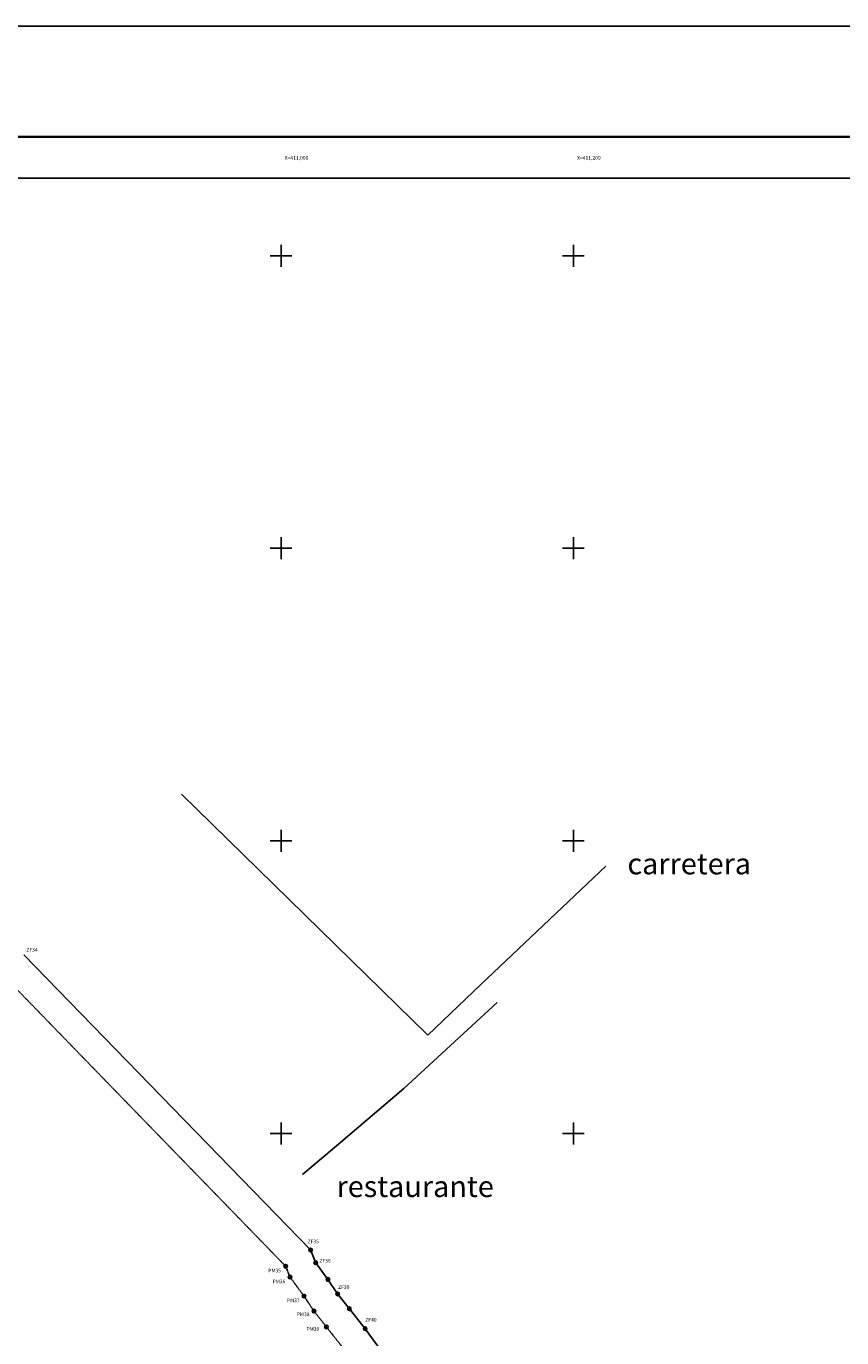
# Model space of a CAD drawing. Units: millimetres. Extents: x 410250 to 412650, y 2510157 to 2511957.
# Drawn here: x 410826 to 411384, y 2511060 to 2511957 of the extents above; entities that cross this region are included whole.
import ezdxf
from ezdxf.enums import TextEntityAlignment as Align

# ---------------------------------------------------------------- set-up
doc = ezdxf.new("R2010")
doc.units = ezdxf.units.MM
doc.header["$PDMODE"] = 32
doc.header["$PDSIZE"] = 2.5
doc.linetypes.add('OCULTA3', pattern=[0.45, 0.3, -0.15])
for name, color, linetype in [('Cuadricula', 7, 'Continuous'), ('CVL_PUNTO', 2, 'Continuous'), ('CVL_PUNTO_NUM', 2, 'Continuous'), ('CVL_RET_TX', 2, 'Continuous'), ('CVL_RETUTM', 8, 'Continuous'), ('MANZANAS', 8, 'Continuous'), ('MARGEN', 7, 'Continuous'), ('PLEAMAR', 1, 'Continuous'), ('VERTICE', 7, 'Continuous'), ('ZOFEMAT', 5, 'Continuous')]:
    doc.layers.add(name, color=color, linetype=linetype)
doc.styles.add('MONOTXT4', font='MONOTXT4.shx')
doc.styles.get("Standard").update_dxf_attribs({"font": 'ARIAL.TTF', "height": 20})

msp = doc.modelspace()

# ---------------------------------------------------------------- linework, layer by layer
at = {"layer": 'Cuadricula', "color": 7, "linetype": 'Continuous'}
msp.add_lwpolyline([(410374.69, 2511853.01), (412174.69, 2511853.01), (412174.69, 2510253.01), (410374.69, 2510253.01)], close=True, dxfattribs=at)
at = {"layer": 'CVL_PUNTO', "color": 7}
for p in [(411020.21, 2511120.33), (411023.76, 2511111.63), (411003.16, 2511109.19), (411006.17, 2511101.79), (411032.13, 2511100.23), (411015.74, 2511088.76), (411038.74, 2511090.3), (411022.54, 2511078.54), (411046.76, 2511080.14), (411031.07, 2511067.74), (411057.57, 2511066.47)]:
    msp.add_point(p, dxfattribs=at)
at = {"layer": 'CVL_RETUTM', "color": 8, "linetype": 'Continuous'}
for p, q in [((411000, 2511807.5), (411000, 2511792.5)), ((411200, 2511807.5), (411200, 2511792.5)), ((410992.5, 2511800), (411007.5, 2511800)), ((411192.5, 2511800), (411207.5, 2511800)), ((411000, 2511607.5), (411000, 2511592.5)), ((411200, 2511607.5), (411200, 2511592.5)), ((410992.5, 2511600), (411007.5, 2511600)), ((411192.5, 2511600), (411207.5, 2511600)), ((410992.5, 2511400), (411007.5, 2511400)), ((411000, 2511407.5), (411000, 2511392.5)), ((411192.5, 2511400), (411207.5, 2511400)), ((411200, 2511407.5), (411200, 2511392.5)), ((411000, 2511207.5), (411000, 2511192.5)), ((411200, 2511207.5), (411200, 2511192.5)), ((410992.5, 2511200), (411007.5, 2511200)), ((411192.5, 2511200), (411207.5, 2511200))]:
    msp.add_line(p, q, dxfattribs=at)
at = {"layer": 'MANZANAS', "color": 8}
for points in [[(411100.33, 2511267.16), (410931.96, 2511431.87)], [(411100.33, 2511267.16), (411136.74, 2511301.7), (411222.14, 2511382.68)], [(411014.69, 2511171.95), (411040.92, 2511193.98), (411083.94, 2511230.82), (411147.83, 2511289.49)]]:
    msp.add_lwpolyline(points, dxfattribs=at)
at = {"layer": 'MARGEN', "color": 255, "linetype": 'Continuous', "elevation": 2.32}
msp.add_lwpolyline([(410250.49, 2511956.89), (412650.49, 2511956.89), (412650.49, 2510156.89), (410250.49, 2510156.89)], close=True, dxfattribs=at)
at = {"layer": 'MARGEN', "color": 7, "linetype": 'Continuous', "const_width": 1.6}
msp.add_lwpolyline([(410315.45, 2511881.29), (412567.3, 2511881.29)], dxfattribs=at)
at = {"layer": 'MARGEN', "color": 7, "linetype": 'Continuous'}
msp.add_lwpolyline([(410374.69, 2511853.01), (412174.69, 2511853.01), (412174.69, 2510253.01), (410374.69, 2510253.01)], close=True, dxfattribs=at)
msp.add_lwpolyline([(410374.69, 2511853.01), (412174.69, 2511853.01), (412174.69, 2510253.01), (410374.69, 2510253.01)], close=True, dxfattribs=at)
at = {"layer": 'PLEAMAR', "color": 1, "linetype": 'OCULTA3'}
msp.add_lwpolyline([(410810.33, 2511307.69), (411003.16, 2511109.19), (411006.17, 2511101.79), (411015.74, 2511088.76), (411022.54, 2511078.54), (411031.07, 2511067.74), (411041.64, 2511054.36)], dxfattribs=at)
at = {"layer": 'ZOFEMAT', "color": 5}
msp.add_lwpolyline([(410824.11, 2511322.2), (411020.21, 2511120.33), (411023.76, 2511111.63), (411032.13, 2511100.23), (411038.74, 2511090.3), (411046.76, 2511080.14), (411057.57, 2511066.47), (411069.4, 2511050.29)], dxfattribs=at)

# ---------------------------------------------------------------- texts
at = {"layer": 'CVL_PUNTO_NUM', "color": 7, "style": 'MONOTXT4'}
for s, p in [('ZF34', (410825.79, 2511324.31)), ('ZF35', (411018.19, 2511124.9)), ('ZF36', (411026.24, 2511111.66)), ('PM35', (410991.27, 2511105)), ('PM36', (410994.24, 2511097.58)), ('ZF38', (411039.09, 2511093.73)), ('PM37', (411003.99, 2511084.65)), ('PM38', (411010.78, 2511075.1)), ('ZF40', (411057.67, 2511071.33)), ('PM39', (411017.45, 2511065.07))]:
    msp.add_text(s, height=2.5, dxfattribs=at).set_placement(p)
at = {"layer": 'CVL_RET_TX', "color": 7, "style": 'MONOTXT4'}
for s, p in [('X=411,000', (411018.7, 2511867)), ('X=411,200', (411218.7, 2511867))]:
    msp.add_text(s, height=2.5, dxfattribs=at).set_placement(p, align=Align.MIDDLE_RIGHT)
at = {"layer": 'VERTICE', "linetype": 'Continuous'}
for s, height, p in [('carretera', 14.473, (411236.99, 2511377.13)), ('restaurante', 14.4731, (411037.98, 2511156.53))]:
    msp.add_text(s, height=height, dxfattribs=at).set_placement(p)

doc.saveas('drawing.dxf')
